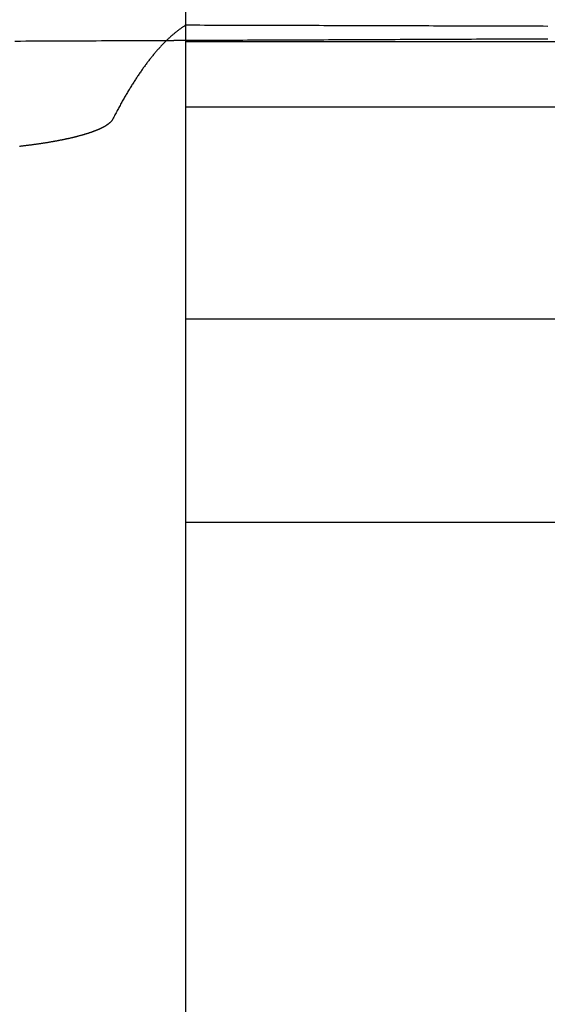
# Model space of a CAD drawing. Extents: x -750 to 140, y -390 to 180.
# Drawn here: x -659 to -657, y -219 to -214 of the extents above; entities that cross this region are included whole.
import ezdxf

# ---------------------------------------------------------------- set-up
doc = ezdxf.new("R2010")
doc.units = 0
doc.header["$LTSCALE"] = 20
doc.linetypes.add('VERDECKT', pattern=[0.375, 0.25, -0.125])
doc.layers.get('0').update_dxf_attribs({"linetype": 'CONTINUOUS'})
doc.layers.add('STEMPEL', color=3, linetype='CONTINUOUS')

# ---------------------------------------------------------------- blocks, each defined once
blk = doc.blocks.new('A$CBD02B6DB')
at = {"color": 3, "linetype": 'CONTINUOUS'}
blk.add_line((91.5, 40.12489), (91.5, -39.87511), dxfattribs=at)
at = {"color": 1, "linetype": 'VERDECKT'}
for p, q in [((94.5, 35.48869), (91.5, 35.48869)), ((94.5, 35.16697), (91.5, 35.16697)), ((94.5, 34.12489), (91.5, 34.12489)), ((94.5, 33.12489), (91.5, 33.12489))]:
    blk.add_line(p, q, dxfattribs=at)
at = {"color": 3, "linetype": 'CONTINUOUS'}
for points in [[(91.5, 35.57, 0), (91.4972, 35.5682, 0), (91.4944, 35.5664, 0), (91.4916, 35.5645, 0), (91.4888, 35.5627, 0), (91.486, 35.5608, 0), (91.4831, 35.5588, 0), (91.4803, 35.5569, 0), (91.4775, 35.5549, 0), (91.4747, 35.5529, 0), (91.4719, 35.5508, 0), (91.4691, 35.5487, 0), (91.4663, 35.5466, 0), (91.4635, 35.5445, 0), (91.4607, 35.5423, 0), (91.4579, 35.5401, 0), (91.4551, 35.5379, 0), (91.4523, 35.5357, 0), (91.4495, 35.5334, 0), (91.4467, 35.5311, 0), (91.4439, 35.5287, 0), (91.441, 35.5264, 0), (91.4382, 35.524, 0), (91.4354, 35.5215, 0), (91.4326, 35.5191, 0), (91.4298, 35.5166, 0), (91.427, 35.5141, 0), (91.4242, 35.5116, 0), (91.4214, 35.509, 0), (91.4186, 35.5064, 0), (91.4158, 35.5038, 0), (91.413, 35.5011, 0), (91.4102, 35.4984, 0), (91.4074, 35.4957, 0), (91.4046, 35.493, 0), (91.4018, 35.4902, 0), (91.399, 35.4874, 0), (91.3962, 35.4846, 0), (91.3934, 35.4818, 0), (91.3906, 35.4789, 0), (91.3878, 35.476, 0), (91.385, 35.473, 0), (91.3822, 35.4701, 0), (91.3794, 35.4671, 0), (91.3766, 35.464, 0), (91.3738, 35.461, 0), (91.371, 35.4579, 0), (91.3682, 35.4548, 0), (91.3654, 35.4517, 0), (91.3626, 35.4485, 0), (91.3598, 35.4453, 0), (91.357, 35.4421, 0), (91.3542, 35.4388, 0), (91.3514, 35.4355, 0), (91.3486, 35.4322, 0), (91.3458, 35.4289, 0), (91.343, 35.4255, 0), (91.3402, 35.4221, 0), (91.3374, 35.4187, 0), (91.3346, 35.4152, 0), (91.3318, 35.4118, 0), (91.329, 35.4082, 0), (91.3262, 35.4047, 0), (91.3234, 35.4011, 0), (91.3206, 35.3975, 0), (91.3178, 35.3939, 0), (91.315, 35.3903, 0), (91.3122, 35.3866, 0), (91.3094, 35.3829, 0), (91.3067, 35.3791, 0), (91.3039, 35.3753, 0), (91.3011, 35.3716, 0), (91.2983, 35.3677, 0), (91.2955, 35.3639, 0), (91.2927, 35.36, 0), (91.2899, 35.3561, 0), (91.2871, 35.3521, 0), (91.2843, 35.3482, 0), (91.2815, 35.3442, 0), (91.2787, 35.3401, 0), (91.2759, 35.3361, 0), (91.2731, 35.332, 0), (91.2704, 35.3279, 0), (91.2676, 35.3238, 0), (91.2648, 35.3196, 0), (91.262, 35.3154, 0), (91.2592, 35.3112, 0), (91.2564, 35.3069, 0), (91.2536, 35.3026, 0), (91.2508, 35.2983, 0), (91.2481, 35.294, 0), (91.2453, 35.2896, 0), (91.2425, 35.2852, 0), (91.2397, 35.2808, 0), (91.2369, 35.2763, 0), (91.2341, 35.2718, 0), (91.2313, 35.2673, 0), (91.2286, 35.2628, 0), (91.2258, 35.2582, 0), (91.223, 35.2536, 0), (91.2202, 35.249, 0), (91.2174, 35.2444, 0), (91.2146, 35.2397, 0), (91.2119, 35.235, 0), (91.2091, 35.2302, 0), (91.2063, 35.2255, 0), (91.2035, 35.2207, 0), (91.2007, 35.2158, 0), (91.1979, 35.211, 0), (91.1952, 35.2061, 0), (91.1924, 35.2012, 0), (91.1896, 35.1963, 0), (91.1868, 35.1913, 0), (91.1841, 35.1863, 0), (91.1813, 35.1813, 0), (91.1785, 35.1762, 0), (91.1757, 35.1711, 0), (91.1729, 35.166, 0), (91.1702, 35.1609, 0), (91.1674, 35.1557, 0), (91.1646, 35.1505, 0), (91.1618, 35.1453, 0), (91.1591, 35.1401, 0), (91.1563, 35.1348, 0), (91.1535, 35.1295, 0), (91.1507, 35.1241, 0), (91.148, 35.1188, 0), (91.1452, 35.1134, 0), (91.1424, 35.108, 0)], [(91.4074, 35.4958, 0), (91.4082, 35.4958, 0), (91.4089, 35.4958, 0), (91.4096, 35.4958, 0), (91.4103, 35.4958, 0), (91.4111, 35.4958, 0), (91.4118, 35.4958, 0), (91.4125, 35.4958, 0), (91.4132, 35.4958, 0), (91.414, 35.4958, 0), (91.4147, 35.4958, 0), (91.4154, 35.4958, 0), (91.4161, 35.4958, 0), (91.4168, 35.4958, 0), (91.4176, 35.4958, 0), (91.4183, 35.4958, 0), (91.419, 35.4958, 0), (91.4197, 35.4958, 0), (91.4205, 35.4958, 0), (91.4212, 35.4959, 0), (91.4219, 35.4959, 0), (91.4226, 35.4959, 0), (91.4234, 35.4959, 0), (91.4241, 35.4959, 0), (91.4248, 35.4959, 0), (91.4255, 35.4959, 0), (91.4262, 35.4959, 0), (91.427, 35.4959, 0), (91.4277, 35.4959, 0), (91.4284, 35.4959, 0), (91.4291, 35.4959, 0), (91.4299, 35.4959, 0), (91.4306, 35.4959, 0), (91.4313, 35.4959, 0), (91.432, 35.4959, 0), (91.4328, 35.4959, 0), (91.4335, 35.4959, 0), (91.4342, 35.4959, 0), (91.4349, 35.4959, 0), (91.4356, 35.4959, 0), (91.4364, 35.4959, 0), (91.4371, 35.4959, 0), (91.4378, 35.4959, 0), (91.4385, 35.4959, 0), (91.4393, 35.4959, 0), (91.44, 35.4959, 0), (91.4407, 35.4959, 0), (91.4414, 35.4959, 0), (91.4422, 35.4959, 0), (91.4429, 35.4959, 0), (91.4436, 35.496, 0), (91.4443, 35.496, 0), (91.445, 35.496, 0), (91.4458, 35.496, 0), (91.4465, 35.496, 0), (91.4472, 35.496, 0), (91.4479, 35.496, 0), (91.4487, 35.496, 0), (91.4494, 35.496, 0), (91.4501, 35.496, 0), (91.4508, 35.496, 0), (91.4516, 35.496, 0), (91.4523, 35.496, 0), (91.453, 35.496, 0), (91.4537, 35.496, 0), (91.4544, 35.496, 0), (91.4552, 35.496, 0), (91.4559, 35.496, 0), (91.4566, 35.496, 0), (91.4573, 35.496, 0), (91.4581, 35.496, 0), (91.4588, 35.496, 0), (91.4595, 35.496, 0), (91.4602, 35.496, 0), (91.461, 35.496, 0), (91.4617, 35.496, 0), (91.4624, 35.496, 0), (91.4631, 35.496, 0), (91.4638, 35.496, 0), (91.4646, 35.496, 0), (91.4653, 35.496, 0), (91.466, 35.4961, 0), (91.4667, 35.4961, 0), (91.4675, 35.4961, 0), (91.4682, 35.4961, 0), (91.4689, 35.4961, 0), (91.4696, 35.4961, 0), (91.4704, 35.4961, 0), (91.4711, 35.4961, 0), (91.4718, 35.4961, 0), (91.4725, 35.4961, 0), (91.4732, 35.4961, 0), (91.474, 35.4961, 0), (91.4747, 35.4961, 0), (91.4754, 35.4961, 0), (91.4761, 35.4961, 0), (91.4769, 35.4961, 0), (91.4776, 35.4961, 0), (91.4783, 35.4961, 0), (91.479, 35.4961, 0), (91.4798, 35.4961, 0), (91.4805, 35.4961, 0), (91.4812, 35.4961, 0), (91.4819, 35.4961, 0), (91.4826, 35.4961, 0), (91.4834, 35.4961, 0), (91.4841, 35.4961, 0), (91.4848, 35.4961, 0), (91.4855, 35.4961, 0), (91.4863, 35.4961, 0), (91.487, 35.4961, 0), (91.4877, 35.4961, 0), (91.4884, 35.4962, 0), (91.4892, 35.4962, 0), (91.4899, 35.4962, 0), (91.4906, 35.4962, 0), (91.4913, 35.4962, 0), (91.492, 35.4962, 0), (91.4928, 35.4962, 0), (91.4935, 35.4962, 0), (91.4942, 35.4962, 0), (91.4949, 35.4962, 0), (91.4957, 35.4962, 0), (91.4964, 35.4962, 0), (91.4971, 35.4962, 0), (91.4978, 35.4962, 0), (91.4986, 35.4962, 0), (91.4993, 35.4962, 0), (91.5, 35.4962, 0)]]:
    blk.add_polyline3d(points, dxfattribs=at)
at = {"color": 1, "linetype": 'VERDECKT'}
for points in [[(93.2813, 35.5647, 0), (93.2579, 35.5648, 0), (93.2345, 35.5648, 0), (93.211, 35.5649, 0), (93.1876, 35.565, 0), (93.1642, 35.565, 0), (93.1407, 35.5651, 0), (93.1173, 35.5652, 0), (93.0938, 35.5653, 0), (93.0704, 35.5653, 0), (93.047, 35.5654, 0), (93.0235, 35.5655, 0), (93.0001, 35.5655, 0), (92.9767, 35.5656, 0), (92.9532, 35.5657, 0), (92.9298, 35.5658, 0), (92.9063, 35.5658, 0), (92.8829, 35.5659, 0), (92.8595, 35.566, 0), (92.836, 35.566, 0), (92.8126, 35.5661, 0), (92.7892, 35.5662, 0), (92.7657, 35.5663, 0), (92.7423, 35.5663, 0), (92.7188, 35.5664, 0), (92.6954, 35.5665, 0), (92.672, 35.5665, 0), (92.6485, 35.5666, 0), (92.6251, 35.5667, 0), (92.6017, 35.5667, 0), (92.5782, 35.5668, 0), (92.5548, 35.5669, 0), (92.5313, 35.567, 0), (92.5079, 35.567, 0), (92.4845, 35.5671, 0), (92.461, 35.5672, 0), (92.4376, 35.5672, 0), (92.4141, 35.5673, 0), (92.3907, 35.5674, 0), (92.3673, 35.5674, 0), (92.3438, 35.5675, 0), (92.3204, 35.5676, 0), (92.2969, 35.5677, 0), (92.2735, 35.5677, 0), (92.2501, 35.5678, 0), (92.2266, 35.5679, 0), (92.2032, 35.5679, 0), (92.1798, 35.568, 0), (92.1563, 35.5681, 0), (92.1329, 35.5681, 0), (92.1094, 35.5682, 0), (92.086, 35.5683, 0), (92.0626, 35.5684, 0), (92.0391, 35.5684, 0), (92.0157, 35.5685, 0), (91.9922, 35.5686, 0), (91.9688, 35.5686, 0), (91.9454, 35.5687, 0), (91.9219, 35.5688, 0), (91.8985, 35.5688, 0), (91.875, 35.5689, 0), (91.8516, 35.569, 0), (91.8282, 35.569, 0), (91.8047, 35.5691, 0), (91.7813, 35.5692, 0), (91.7578, 35.5693, 0), (91.7344, 35.5693, 0), (91.711, 35.5694, 0), (91.6875, 35.5695, 0), (91.6641, 35.5695, 0), (91.6406, 35.5696, 0), (91.6172, 35.5697, 0), (91.5938, 35.5697, 0), (91.5703, 35.5698, 0), (91.5469, 35.5699, 0), (91.5234, 35.5699, 0), (91.5, 35.57, 0)], [(90.6619, 35.4924, 0), (90.6886, 35.4926, 0), (90.7152, 35.4927, 0), (90.7418, 35.4928, 0), (90.7684, 35.4929, 0), (90.7951, 35.493, 0), (90.8217, 35.4932, 0), (90.8483, 35.4933, 0), (90.8749, 35.4934, 0), (90.9016, 35.4935, 0), (90.9282, 35.4936, 0), (90.9548, 35.4938, 0), (90.9814, 35.4939, 0), (91.0081, 35.494, 0), (91.0347, 35.4941, 0), (91.0613, 35.4942, 0), (91.0879, 35.4944, 0), (91.1146, 35.4945, 0), (91.1412, 35.4946, 0), (91.1678, 35.4947, 0), (91.1944, 35.4948, 0), (91.2211, 35.495, 0), (91.2477, 35.4951, 0), (91.2743, 35.4952, 0), (91.3009, 35.4953, 0), (91.3276, 35.4954, 0), (91.3542, 35.4956, 0), (91.3808, 35.4957, 0), (91.4074, 35.4958, 0)], [(91.5, 35.4962, 0), (91.5234, 35.4963, 0), (91.5469, 35.4964, 0), (91.5703, 35.4965, 0), (91.5937, 35.4966, 0), (91.6172, 35.4967, 0), (91.6406, 35.4968, 0), (91.664, 35.4969, 0), (91.6875, 35.497, 0), (91.7109, 35.4971, 0), (91.7343, 35.4972, 0), (91.7578, 35.4974, 0), (91.7812, 35.4975, 0), (91.8046, 35.4976, 0), (91.8281, 35.4977, 0), (91.8515, 35.4978, 0), (91.8749, 35.4979, 0), (91.8984, 35.498, 0), (91.9218, 35.4981, 0), (91.9452, 35.4982, 0), (91.9687, 35.4983, 0), (91.9921, 35.4984, 0), (92.0155, 35.4985, 0), (92.039, 35.4986, 0), (92.0624, 35.4987, 0), (92.0859, 35.4988, 0), (92.1093, 35.4989, 0), (92.1327, 35.499, 0), (92.1562, 35.4991, 0), (92.1796, 35.4992, 0), (92.203, 35.4993, 0), (92.2265, 35.4994, 0), (92.2499, 35.4995, 0), (92.2733, 35.4996, 0), (92.2968, 35.4997, 0), (92.3202, 35.4998, 0), (92.3436, 35.4999, 0), (92.3671, 35.5, 0), (92.3905, 35.5002, 0), (92.4139, 35.5003, 0), (92.4374, 35.5004, 0), (92.4608, 35.5005, 0), (92.4843, 35.5006, 0), (92.5077, 35.5007, 0), (92.5311, 35.5008, 0), (92.5546, 35.5009, 0), (92.578, 35.501, 0), (92.6014, 35.5011, 0), (92.6249, 35.5012, 0), (92.6483, 35.5013, 0), (92.6717, 35.5014, 0), (92.6952, 35.5015, 0), (92.7186, 35.5016, 0), (92.7421, 35.5017, 0), (92.7655, 35.5018, 0), (92.7889, 35.5019, 0), (92.8124, 35.502, 0), (92.8358, 35.5021, 0), (92.8592, 35.5022, 0), (92.8827, 35.5023, 0), (92.9061, 35.5024, 0), (92.9295, 35.5025, 0), (92.953, 35.5026, 0), (92.9764, 35.5027, 0), (92.9999, 35.5028, 0), (93.0233, 35.5029, 0), (93.0467, 35.503, 0), (93.0702, 35.5031, 0), (93.0936, 35.5032, 0), (93.1171, 35.5033, 0), (93.1405, 35.5034, 0), (93.1639, 35.5035, 0), (93.1874, 35.5036, 0), (93.2108, 35.5037, 0), (93.2342, 35.5038, 0), (93.2577, 35.5039, 0), (93.2811, 35.504, 0)]]:
    blk.add_polyline3d(points, dxfattribs=at)
at = {"color": 3}
blk.add_polyline3d([(91.1424, 35.108, 0), (91.1421, 35.1073, 0), (91.1417, 35.1067, 0), (91.1414, 35.106, 0), (91.141, 35.1053, 0), (91.1406, 35.1047, 0), (91.1401, 35.104, 0), (91.1397, 35.1034, 0), (91.1393, 35.1027, 0), (91.1388, 35.1021, 0), (91.1383, 35.1014, 0), (91.1378, 35.1007, 0), (91.1373, 35.1001, 0), (91.1368, 35.0994, 0), (91.1363, 35.0988, 0), (91.1357, 35.0981, 0), (91.1351, 35.0974, 0), (91.1346, 35.0968, 0), (91.134, 35.0961, 0), (91.1333, 35.0955, 0), (91.1327, 35.0948, 0), (91.1321, 35.0941, 0), (91.1314, 35.0935, 0), (91.1307, 35.0928, 0), (91.13, 35.0921, 0), (91.1293, 35.0915, 0), (91.1286, 35.0908, 0), (91.1279, 35.0902, 0), (91.1271, 35.0895, 0), (91.1264, 35.0888, 0), (91.1256, 35.0882, 0), (91.1248, 35.0875, 0), (91.124, 35.0868, 0), (91.1232, 35.0862, 0), (91.1223, 35.0855, 0), (91.1215, 35.0849, 0), (91.1206, 35.0842, 0), (91.1197, 35.0835, 0), (91.1188, 35.0829, 0), (91.1179, 35.0822, 0), (91.117, 35.0815, 0), (91.116, 35.0809, 0), (91.1151, 35.0802, 0), (91.1141, 35.0796, 0), (91.1131, 35.0789, 0), (91.1121, 35.0782, 0), (91.1111, 35.0776, 0), (91.1101, 35.0769, 0), (91.109, 35.0763, 0), (91.108, 35.0756, 0), (91.1069, 35.0749, 0), (91.1058, 35.0743, 0), (91.1047, 35.0736, 0), (91.1036, 35.073, 0), (91.1024, 35.0723, 0), (91.1013, 35.0716, 0), (91.1001, 35.071, 0), (91.0989, 35.0703, 0), (91.0977, 35.0697, 0), (91.0965, 35.069, 0), (91.0953, 35.0684, 0), (91.094, 35.0677, 0), (91.0928, 35.0671, 0), (91.0915, 35.0664, 0), (91.0902, 35.0658, 0), (91.0889, 35.0651, 0), (91.0876, 35.0645, 0), (91.0863, 35.0638, 0), (91.0849, 35.0632, 0), (91.0836, 35.0625, 0), (91.0822, 35.0619, 0), (91.0808, 35.0612, 0), (91.0794, 35.0606, 0), (91.078, 35.0599, 0), (91.0766, 35.0593, 0), (91.0751, 35.0586, 0), (91.0736, 35.058, 0), (91.0722, 35.0574, 0), (91.0707, 35.0567, 0), (91.0692, 35.0561, 0), (91.0676, 35.0554, 0), (91.0661, 35.0548, 0), (91.0646, 35.0542, 0), (91.063, 35.0535, 0), (91.0614, 35.0529, 0), (91.0598, 35.0523, 0), (91.0582, 35.0516, 0), (91.0566, 35.051, 0), (91.055, 35.0504, 0), (91.0533, 35.0497, 0), (91.0517, 35.0491, 0), (91.05, 35.0485, 0), (91.0483, 35.0478, 0), (91.0466, 35.0472, 0), (91.0449, 35.0466, 0), (91.0432, 35.046, 0), (91.0414, 35.0453, 0), (91.0397, 35.0447, 0), (91.0379, 35.0441, 0), (91.0361, 35.0435, 0), (91.0343, 35.0429, 0), (91.0325, 35.0423, 0), (91.0307, 35.0416, 0), (91.0289, 35.041, 0), (91.027, 35.0404, 0), (91.0252, 35.0398, 0), (91.0233, 35.0392, 0), (91.0214, 35.0386, 0), (91.0196, 35.038, 0), (91.0177, 35.0374, 0), (91.0157, 35.0368, 0), (91.0138, 35.0362, 0), (91.0119, 35.0356, 0), (91.0099, 35.035, 0), (91.008, 35.0344, 0), (91.006, 35.0338, 0), (91.004, 35.0332, 0), (91.002, 35.0326, 0), (91, 35.032, 0), (90.998, 35.0314, 0), (90.9959, 35.0308, 0), (90.9939, 35.0302, 0), (90.9919, 35.0296, 0), (90.9898, 35.029, 0), (90.9877, 35.0285, 0), (90.9856, 35.0279, 0), (90.9835, 35.0273, 0), (90.9814, 35.0267, 0), (90.9793, 35.0261, 0), (90.9772, 35.0256, 0), (90.975, 35.025, 0), (90.9729, 35.0244, 0), (90.9707, 35.0239, 0), (90.9685, 35.0233, 0), (90.9664, 35.0227, 0), (90.9642, 35.0222, 0), (90.962, 35.0216, 0), (90.9598, 35.021, 0), (90.9575, 35.0205, 0), (90.9553, 35.0199, 0), (90.9531, 35.0194, 0), (90.9508, 35.0188, 0), (90.9486, 35.0183, 0), (90.9463, 35.0177, 0), (90.944, 35.0172, 0), (90.9417, 35.0166, 0), (90.9394, 35.0161, 0), (90.9371, 35.0155, 0), (90.9348, 35.015, 0), (90.9325, 35.0145, 0), (90.9301, 35.0139, 0), (90.9278, 35.0134, 0), (90.9254, 35.0129, 0), (90.9231, 35.0123, 0), (90.9207, 35.0118, 0), (90.9183, 35.0113, 0), (90.9159, 35.0108, 0), (90.9135, 35.0102, 0), (90.9111, 35.0097, 0), (90.9087, 35.0092, 0), (90.9063, 35.0087, 0), (90.9038, 35.0082, 0), (90.9014, 35.0077, 0), (90.899, 35.0072, 0), (90.8965, 35.0067, 0), (90.894, 35.0062, 0), (90.8916, 35.0057, 0), (90.8891, 35.0052, 0), (90.8866, 35.0047, 0), (90.8841, 35.0042, 0), (90.8816, 35.0037, 0), (90.8791, 35.0032, 0), (90.8765, 35.0027, 0), (90.874, 35.0022, 0), (90.8714, 35.0017, 0), (90.8688, 35.0012, 0), (90.8662, 35.0007, 0), (90.8636, 35.0003, 0), (90.861, 34.9998, 0), (90.8583, 34.9993, 0), (90.8557, 34.9988, 0), (90.853, 34.9983, 0), (90.8503, 34.9979, 0), (90.8476, 34.9974, 0), (90.8449, 34.9969, 0), (90.8422, 34.9964, 0), (90.8395, 34.996, 0), (90.8367, 34.9955, 0), (90.834, 34.995, 0), (90.8312, 34.9945, 0), (90.8284, 34.9941, 0), (90.8256, 34.9936, 0), (90.8228, 34.9931, 0), (90.82, 34.9927, 0), (90.8172, 34.9922, 0), (90.8143, 34.9918, 0), (90.8115, 34.9913, 0), (90.8086, 34.9908, 0), (90.8057, 34.9904, 0), (90.8028, 34.9899, 0), (90.7999, 34.9895, 0), (90.797, 34.989, 0), (90.7941, 34.9886, 0), (90.7911, 34.9881, 0), (90.7882, 34.9877, 0), (90.7852, 34.9872, 0), (90.7822, 34.9868, 0), (90.7792, 34.9864, 0), (90.7762, 34.9859, 0), (90.7732, 34.9855, 0), (90.7702, 34.9851, 0), (90.7671, 34.9846, 0), (90.7641, 34.9842, 0), (90.761, 34.9838, 0), (90.758, 34.9833, 0), (90.7549, 34.9829, 0), (90.7518, 34.9825, 0), (90.7487, 34.9821, 0), (90.7456, 34.9816, 0), (90.7424, 34.9812, 0), (90.7393, 34.9808, 0), (90.7362, 34.9804, 0), (90.733, 34.98, 0), (90.7298, 34.9796, 0), (90.7267, 34.9792, 0), (90.7235, 34.9788, 0), (90.7203, 34.9784, 0), (90.7171, 34.978, 0), (90.7139, 34.9776, 0), (90.7106, 34.9772, 0), (90.7074, 34.9768, 0), (90.7041, 34.9764, 0), (90.7009, 34.976, 0), (90.6976, 34.9756, 0), (90.6943, 34.9752, 0), (90.691, 34.9748, 0), (90.6877, 34.9744, 0), (90.6844, 34.9741, 0)], dxfattribs=at)

msp = doc.modelspace()

# ---------------------------------------------------------------- block references
at = {"layer": 'STEMPEL'}
msp.add_blockref('A$CBD02B6DB', (-750, -250), dxfattribs=at)

doc.saveas('drawing.dxf')
